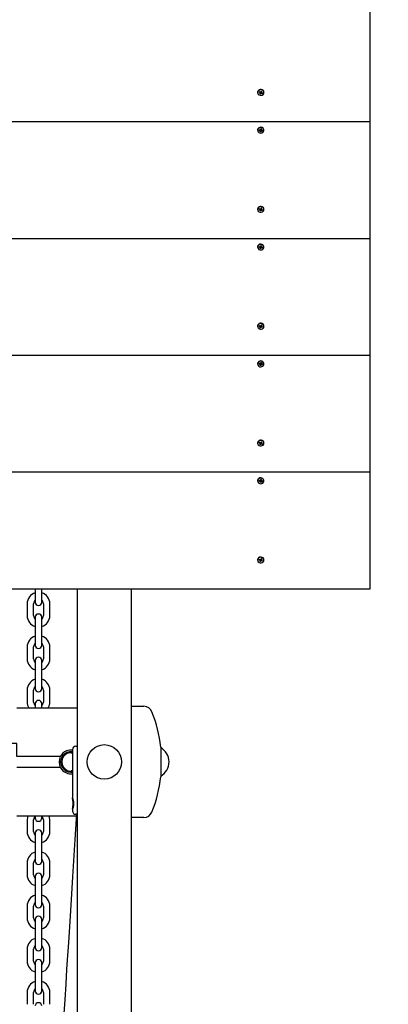
# Model space of a CAD drawing. Units: millimetres. Extents: x 5.9 to 17.7, y 1.9 to 14.4.
# Drawn here: x 8.8 to 9.1, y 9 to 9.9 of the extents above; entities that cross this region are included whole.
import ezdxf

# ---------------------------------------------------------------- set-up
doc = ezdxf.new("R2010")
doc.units = ezdxf.units.MM
doc.header["$LTSCALE"] = 95
doc.header["$PDSIZE"] = -1
doc.styles.add('SLDTEXTSTYLE1', font='isocpeui.ttf')
doc.dimstyles.new('SLDDIMSTYLE0', dxfattribs={"dimtxt": 0.285, "dimasz": 0.285, "dimexe": 0, "dimexo": 0.0625, "dimgap": 0.07125, "dimtad": 2, "dimrnd": 1e-09, "dimzin": 12, "dimdsep": 46, "dimtxsty": 'SLDTEXTSTYLE1', "dimsah": 1, "dimcen": 0.09, "dimadec": 0, "dimazin": 3, "dimtfac": 1, "dimtdec": 3, "dimtofl": 0, "dimtmove": 0, "dimatfit": 3, "dimfxl": 1, "dimfrac": 2, "dimtolj": 1, "dimtzin": 12, "dimarcsym": 0})

# ---------------------------------------------------------------- blocks, each defined once
blk = doc.blocks.new('_D_1')
at = {"color": 0, "linetype": 'Continuous', "lineweight": -2, "transparency": 16777216}
for p, q in [((8.93021, 14.367), (17.61381, 14.367)), ((17.61381, 4.09777), (17.61381, 14.082)), ((9.38771, 3.81277), (17.61381, 3.81277))]:
    blk.add_line(p, q, dxfattribs=at)
at = {"color": 0, "linetype": 'Continuous', "transparency": 16777216}
for points in [[(17.56631, 14.082), (17.66131, 14.082), (17.61381, 14.367)], [(17.56631, 4.09777), (17.66131, 4.09777), (17.61381, 3.81277)]]:
    blk.add_solid(points, dxfattribs=at)
at = {"layer": 'Defpoints', "color": 0, "linetype": 'Continuous', "transparency": 16777216}
for p in [(8.86771, 14.367), (17.61381, 14.367), (9.32521, 3.81277)]:
    blk.add_point(p, dxfattribs=at)
at = {"color": 0, "linetype": 'Continuous', "lineweight": 18, "transparency": 16777216, "insert": (17.25756, 9.08989), "char_height": 0.285, "attachment_point": 2, "rotation": 90, "style": 'SLDTEXTSTYLE1'}
blk.add_mtext('\\A1;10.55м', dxfattribs=at)
blk = doc.blocks.new('*D26')
at = {"color": 0, "linetype": 'Continuous', "lineweight": -2, "transparency": 16777216}
for p, q in [((8.91971, 12.367), (16.80241, 12.367)), ((16.80241, 5.59777), (16.80241, 12.082)), ((9.34271, 5.31277), (16.80241, 5.31277))]:
    blk.add_line(p, q, dxfattribs=at)
at = {"color": 0, "linetype": 'Continuous', "transparency": 16777216}
for points in [[(16.75491, 12.082), (16.84991, 12.082), (16.80241, 12.367)], [(16.75491, 5.59777), (16.84991, 5.59777), (16.80241, 5.31277)]]:
    blk.add_solid(points, dxfattribs=at)
at = {"layer": 'Defpoints', "color": 0, "linetype": 'Continuous', "transparency": 16777216}
for p in [(8.85721, 12.367), (16.80241, 12.367), (9.28021, 5.31277)]:
    blk.add_point(p, dxfattribs=at)
at = {"color": 0, "linetype": 'Continuous', "lineweight": 18, "transparency": 16777216, "insert": (16.58682, 8.83989), "char_height": 0.285, "attachment_point": 5, "rotation": 90, "style": 'SLDTEXTSTYLE1'}
blk.add_mtext('\\A1;7.05м', dxfattribs=at)

msp = doc.modelspace()

# ---------------------------------------------------------------- linework, layer by layer
at = {"color": 7, "linetype": 'Continuous', "lineweight": 25}
for p, q in [((8.10971, 9.73272), (9.10971, 9.73272)), ((8.83871, 7.42297), (8.83871, 9.40796)), ((8.88871, 9.40796), (8.88871, 7.51613)), ((8.79221, 9.39447), (8.79221, 9.38347)), ((8.79821, 9.38347), (8.79821, 9.39447)), ((8.80721, 9.39447), (8.80721, 9.38347)), ((8.81321, 9.38347), (8.81321, 9.39447)), ((8.79221, 9.35447), (8.79221, 9.34347)), ((8.79821, 9.34347), (8.79821, 9.35447)), ((8.80721, 9.35447), (8.80721, 9.34347)), ((8.81321, 9.34347), (8.81321, 9.35447)), ((8.79221, 9.31447), (8.79221, 9.30347)), ((8.79821, 9.30347), (8.79821, 9.31447)), ((8.80721, 9.31447), (8.80721, 9.30347)), ((8.81321, 9.30347), (8.81321, 9.31447)), ((8.78271, 9.29797), (8.83871, 9.29797)), ((8.79971, 9.30197), (8.79971, 9.29797)), ((8.80571, 9.29797), (8.80571, 9.30197)), ((8.83421, 9.25947), (8.83421, 9.21456)), ((8.83721, 9.26247), (8.83871, 9.26247)), ((8.83421, 9.25597), (8.83284, 9.25597)), ((8.83271, 9.23847), (8.83421, 9.23859)), ((8.83284, 9.23997), (8.83421, 9.23997)), ((8.83421, 9.20434), (8.83421, 9.20247)), ((8.78271, 9.19797), (8.83793, 9.19797)), ((8.79821, 9.18347), (8.79821, 9.19447)), ((8.79971, 9.19797), (8.79971, 9.19597)), ((8.80571, 9.19597), (8.80571, 9.19797)), ((8.80721, 9.19447), (8.80721, 9.18347)), ((8.83871, 9.19947), (8.83721, 9.19947)), ((8.79221, 9.15447), (8.79221, 9.14347)), ((8.79821, 9.14347), (8.79821, 9.15447)), ((8.80721, 9.15447), (8.80721, 9.14347)), ((8.81321, 9.14347), (8.81321, 9.15447)), ((8.79221, 9.11447), (8.79221, 9.10347)), ((8.79821, 9.10347), (8.79821, 9.11447)), ((8.80721, 9.11447), (8.80721, 9.10347)), ((8.81321, 9.10347), (8.81321, 9.11447)), ((8.79221, 9.07447), (8.79221, 9.06347)), ((8.79821, 9.06347), (8.79821, 9.07447)), ((8.80721, 9.07447), (8.80721, 9.06347)), ((8.81321, 9.06347), (8.81321, 9.07447)), ((8.79221, 9.03447), (8.79221, 9.02347)), ((8.79821, 9.02347), (8.79821, 9.03447)), ((8.80721, 9.03447), (8.80721, 9.02347)), ((8.81321, 9.02347), (8.81321, 9.03447))]:
    msp.add_line(p, q, dxfattribs=at)
msp.add_lwpolyline([(8.10971, 10.29398), (9.10971, 10.29398), (9.10971, 10.16573), (9.10971, 10.05748), (9.10971, 9.94923), (9.10971, 9.84098), (8.10971, 9.84098), (8.10971, 9.94923), (8.10971, 10.05748), (8.10971, 10.16573)], close=True, dxfattribs=at)
at = {"color": 7, "linetype": 'Continuous', "lineweight": 25, "flags": 128}
for points in [[(9.01166, 9.86796), (9.01166, 9.86821, 0.730353), (9.006, 9.86921), (9.00576, 9.86834), (9.00576, 9.86821), (9.00576, 9.86796)], [(9.01166, 9.7597), (9.01166, 9.75995, 0.730357), (9.006, 9.76095), (9.00576, 9.76009), (9.00576, 9.75995), (9.00576, 9.7597)], [(9.01166, 9.65145), (9.01166, 9.6517, 0.730353), (9.006, 9.6527), (9.00576, 9.65184), (9.00576, 9.6517), (9.00576, 9.65145)], [(9.01166, 9.5432), (9.01166, 9.54345, 0.730339), (9.006, 9.54445), (9.00576, 9.54358), (9.00576, 9.54345), (9.00576, 9.5432)], [(9.01166, 9.43494), (9.01166, 9.43519, 0.730355), (9.006, 9.4362), (9.00576, 9.43533), (9.00576, 9.43519), (9.00576, 9.43494)]]:
    msp.add_lwpolyline(points, format="xyb", dxfattribs=at)
for points in [[(9.006, 9.86896), (9.00576, 9.86809), (9.00589, 9.86721), (9.00635, 9.86642), (9.0071, 9.86582), (9.00804, 9.86547), (9.00906, 9.86542), (9.01004, 9.86568), (9.01086, 9.86621), (9.01142, 9.86695), (9.01165, 9.86782), (9.01153, 9.8687), (9.01107, 9.86949), (9.01032, 9.8701), (9.00938, 9.87044), (9.00835, 9.87049), (9.00737, 9.87023), (9.00655, 9.8697), (9.006, 9.86896)], [(9.00895, 9.86922), (9.00931, 9.86909), (9.0093, 9.86903), (9.00929, 9.86898), (9.00929, 9.8683)], [(9.00579, 9.83335), (9.00582, 9.83246), (9.0062, 9.83164), (9.00689, 9.83098), (9.00779, 9.83056), (9.0088, 9.83043), (9.00981, 9.83061), (9.01068, 9.83108), (9.01131, 9.83178), (9.01163, 9.83262), (9.0116, 9.83351), (9.01122, 9.83433), (9.01053, 9.83499), (9.00963, 9.83541), (9.00861, 9.83554), (9.00761, 9.83536), (9.00674, 9.83489), (9.00611, 9.83419), (9.00579, 9.83335)], [(9.006, 9.7607), (9.00576, 9.75984), (9.00589, 9.75896), (9.00635, 9.75817), (9.0071, 9.75756), (9.00804, 9.75721), (9.00906, 9.75717), (9.01004, 9.75742), (9.01086, 9.75796), (9.01142, 9.7587), (9.01165, 9.75956), (9.01153, 9.76045), (9.01107, 9.76124), (9.01032, 9.76184), (9.00938, 9.76219), (9.00835, 9.76224), (9.00737, 9.76198), (9.00655, 9.76145), (9.006, 9.7607)], [(9.00895, 9.76097), (9.00931, 9.76083), (9.0093, 9.76077), (9.00929, 9.76073), (9.00929, 9.76005)], [(9.00579, 9.72509), (9.00582, 9.72421), (9.0062, 9.72338), (9.00689, 9.72272), (9.00779, 9.7223), (9.0088, 9.72218), (9.00981, 9.72236), (9.01068, 9.72283), (9.01131, 9.72353), (9.01163, 9.72437), (9.0116, 9.72526), (9.01122, 9.72608), (9.01053, 9.72674), (9.00963, 9.72716), (9.00861, 9.72729), (9.00761, 9.7271), (9.00674, 9.72664), (9.00611, 9.72594), (9.00579, 9.72509)], [(9.006, 9.65245), (9.00576, 9.65159), (9.00589, 9.65071), (9.00635, 9.64992), (9.0071, 9.64931), (9.00804, 9.64896), (9.00906, 9.64891), (9.01004, 9.64917), (9.01086, 9.6497), (9.01142, 9.65045), (9.01165, 9.65131), (9.01153, 9.65219), (9.01107, 9.65298), (9.01032, 9.65359), (9.00938, 9.65394), (9.00835, 9.65399), (9.00737, 9.65373), (9.00655, 9.6532), (9.006, 9.65245)], [(9.00895, 9.65271), (9.00931, 9.65258), (9.0093, 9.65252), (9.00929, 9.65247), (9.00929, 9.65179)], [(9.00579, 9.61684), (9.00582, 9.61595), (9.0062, 9.61513), (9.00689, 9.61447), (9.00779, 9.61405), (9.0088, 9.61392), (9.00981, 9.61411), (9.01068, 9.61457), (9.01131, 9.61527), (9.01163, 9.61612), (9.0116, 9.617), (9.01122, 9.61783), (9.01053, 9.61849), (9.00963, 9.61891), (9.00861, 9.61903), (9.00761, 9.61885), (9.00674, 9.61838), (9.00611, 9.61768), (9.00579, 9.61684)], [(9.006, 9.5442), (9.00576, 9.54333), (9.00589, 9.54245), (9.00635, 9.54166), (9.0071, 9.54106), (9.00804, 9.54071), (9.00906, 9.54066), (9.01004, 9.54092), (9.01086, 9.54145), (9.01142, 9.54219), (9.01165, 9.54306), (9.01153, 9.54394), (9.01107, 9.54473), (9.01032, 9.54534), (9.00938, 9.54568), (9.00835, 9.54573), (9.00737, 9.54547), (9.00655, 9.54494), (9.006, 9.5442)], [(9.00895, 9.54446), (9.00931, 9.54433), (9.0093, 9.54427), (9.00929, 9.54422), (9.00929, 9.54354)], [(9.00579, 9.50859), (9.00582, 9.5077), (9.0062, 9.50688), (9.00689, 9.50622), (9.00779, 9.5058), (9.0088, 9.50567), (9.00981, 9.50585), (9.01068, 9.50632), (9.01131, 9.50702), (9.01163, 9.50786), (9.0116, 9.50875), (9.01122, 9.50957), (9.01053, 9.51023), (9.00963, 9.51065), (9.00861, 9.51078), (9.00761, 9.5106), (9.00674, 9.51013), (9.00611, 9.50943), (9.00579, 9.50859)], [(9.006, 9.43595), (9.00576, 9.43508), (9.00589, 9.4342), (9.00635, 9.43341), (9.0071, 9.4328), (9.00804, 9.43245), (9.00906, 9.43241), (9.01004, 9.43266), (9.01086, 9.4332), (9.01142, 9.43394), (9.01165, 9.43481), (9.01153, 9.43569), (9.01107, 9.43648), (9.01032, 9.43708), (9.00938, 9.43743), (9.00835, 9.43748), (9.00737, 9.43722), (9.00655, 9.43669), (9.006, 9.43595)], [(9.00895, 9.43621), (9.00931, 9.43607), (9.0093, 9.43601), (9.00929, 9.43597), (9.00929, 9.43529)], [(8.83422, 9.21456), (8.83424, 9.21466), (8.83436, 9.21437), (8.83457, 9.21372), (8.83482, 9.21266), (8.83506, 9.21116), (8.83515, 9.20932), (8.83502, 9.20746), (8.83472, 9.20583), (8.83441, 9.2047), (8.83426, 9.20431), (8.83421, 9.20435), (8.83427, 9.20478), (8.83441, 9.20558), (8.83459, 9.20681), (8.83474, 9.20846), (8.83474, 9.21035), (8.83459, 9.21215), (8.83448, 9.21293), (8.83448, 9.21293), (8.83431, 9.21391), (8.83422, 9.21451)], [(8.79281, 9.19797), (8.79241, 9.19652), (8.79221, 9.19447), (8.79221, 9.18347)], [(8.81321, 9.18347), (8.81321, 9.19447), (8.81301, 9.19652), (8.81261, 9.19797)], [(8.83803, 9.19947), (8.83801, 9.19928), (8.83775, 9.19519), (8.83652, 9.17623), (8.83428, 9.14142), (8.83294, 9.1207), (8.83162, 9.10027), (8.83038, 9.08085), (8.8296, 9.06876), (8.82878, 9.05596), (8.8279, 9.04215), (8.82699, 9.02795), (8.82615, 9.01478)]]:
    msp.add_lwpolyline(points, dxfattribs=at)
at = {"color": 7, "linetype": 'Continuous', "lineweight": 25}
for points in [[(9.00788, 9.86858), (9.00719, 9.86819), (9.00747, 9.86874), (9.00816, 9.86849, 0.114732), (9.00836, 9.86846), (9.00831, 9.86881), (9.00855, 9.86853, 0.134782), (9.00868, 9.86867), (9.00898, 9.86927), (9.00962, 9.86903), (9.00932, 9.86908)], [(9.00844, 9.86664), (9.0078, 9.86688), (9.00809, 9.86748, 0.151181), (9.00812, 9.86765), (9.00772, 9.86761), (9.00804, 9.86782, 0.125845), (9.00788, 9.86793), (9.00719, 9.86819)], [(9.00812, 9.86761), (9.00812, 9.86829, 0.231352), (9.00799, 9.86855)], [(9.0093, 9.86826), (9.00923, 9.86811, 0.327606), (9.00875, 9.86795), (9.00812, 9.86818)], [(9.00874, 9.86789), (9.00844, 9.86664), (9.00874, 9.86724, -0.134984), (9.00886, 9.86738), (9.0091, 9.8671)], [(9.00896, 9.86802), (9.0091, 9.8671), (9.00906, 9.86745, -0.114984), (9.00926, 9.86742), (9.00995, 9.86717)], [(9.00926, 9.86807), (9.00995, 9.86717), (9.01023, 9.86773), (9.00954, 9.86798, -0.125511), (9.00937, 9.86809), (9.00969, 9.8683), (9.0093, 9.86826, -0.150672), (9.00932, 9.86843), (9.00962, 9.86903)], [(9.01166, 9.83298), (9.01166, 9.83323, 0.835262), (9.00579, 9.8336), (9.00576, 9.83323), (9.00576, 9.83298)], [(9.00787, 9.83339), (9.00717, 9.83287), (9.00727, 9.83347), (9.00802, 9.83338, 0.114505), (9.00822, 9.8334), (9.00807, 9.83372), (9.00839, 9.83351, 0.143822), (9.00847, 9.83367), (9.00858, 9.83431), (9.00927, 9.83423), (9.00916, 9.83423)], [(9.00884, 9.83166), (9.00815, 9.83174), (9.00826, 9.83238, 0.151437), (9.00823, 9.83256), (9.00786, 9.83243), (9.00811, 9.83271, 0.118883), (9.00792, 9.83278), (9.00717, 9.83287)], [(9.00826, 9.83243), (9.00826, 9.83311, 0.248398), (9.00811, 9.83339)], [(9.00931, 9.83327, 0.313736), (9.00896, 9.83301), (9.00826, 9.8331)], [(9.00895, 9.83295), (9.00884, 9.83166), (9.00895, 9.8323, -0.14475), (9.00903, 9.83246), (9.00934, 9.83225), (9.0092, 9.83257, -0.114332), (9.0094, 9.83259), (9.01014, 9.8325)], [(9.00944, 9.8332), (9.01014, 9.8325), (9.01024, 9.8331), (9.0095, 9.83319, -0.119146), (9.00931, 9.83326), (9.00956, 9.83354), (9.00919, 9.83341, -0.150617), (9.00916, 9.83358), (9.00927, 9.83423)], [(9.00788, 9.76033), (9.00719, 9.75993), (9.00747, 9.76049), (9.00816, 9.76024, 0.114923), (9.00836, 9.76021), (9.00831, 9.76055), (9.00855, 9.76028, 0.135519), (9.00868, 9.76042), (9.00898, 9.76102), (9.00962, 9.76078), (9.00932, 9.76083)], [(9.00844, 9.75839), (9.0078, 9.75863), (9.00809, 9.75922, 0.151439), (9.00812, 9.7594), (9.00772, 9.75936), (9.00804, 9.75957, 0.125845), (9.00788, 9.75968), (9.00719, 9.75993)], [(9.00812, 9.75936), (9.00812, 9.76004, 0.231352), (9.00799, 9.7603)], [(9.0093, 9.76), (9.00923, 9.75986, 0.328135), (9.00875, 9.75969), (9.00812, 9.75993)], [(9.00874, 9.75964), (9.00844, 9.75839), (9.00874, 9.75899, -0.134671), (9.00886, 9.75913), (9.0091, 9.75885)], [(9.00896, 9.75976), (9.0091, 9.75885), (9.00906, 9.75919, -0.114793), (9.00926, 9.75917), (9.00995, 9.75891)], [(9.00926, 9.75982), (9.00995, 9.75891), (9.01023, 9.75947), (9.00954, 9.75973, -0.125845), (9.00937, 9.75984), (9.00969, 9.76005), (9.0093, 9.76, -0.150414), (9.00932, 9.76018), (9.00962, 9.76078)], [(9.01166, 9.72473), (9.01166, 9.72498, 0.835268), (9.00579, 9.72534), (9.00576, 9.72498), (9.00576, 9.72473)], [(9.00787, 9.72514), (9.00717, 9.72462), (9.00727, 9.72522), (9.00802, 9.72512, 0.114829), (9.00822, 9.72515), (9.00807, 9.72547), (9.00839, 9.72525, 0.144339), (9.00847, 9.72542), (9.00858, 9.72606), (9.00927, 9.72597), (9.00916, 9.72598)], [(9.00884, 9.7234), (9.00815, 9.72349), (9.00826, 9.72413, 0.151412), (9.00823, 9.72431), (9.00786, 9.72418), (9.00811, 9.72445, 0.118368), (9.00792, 9.72452), (9.00717, 9.72462)], [(9.00826, 9.72418), (9.00826, 9.72486, 0.236996), (9.00812, 9.72512)], [(9.00931, 9.72502, 0.311836), (9.00896, 9.72476), (9.00826, 9.72484)], [(9.00895, 9.7247), (9.00884, 9.7234), (9.00895, 9.72405, -0.145271), (9.00903, 9.72421), (9.00934, 9.724), (9.0092, 9.72432, -0.114332), (9.0094, 9.72434), (9.01014, 9.72425)], [(9.00944, 9.72495), (9.01014, 9.72425), (9.01024, 9.72485), (9.0095, 9.72494, -0.118633), (9.00931, 9.72501), (9.00956, 9.72528), (9.00919, 9.72515, -0.150426), (9.00916, 9.72533), (9.00927, 9.72597)], [(9.00788, 9.65208), (9.00719, 9.65168), (9.00747, 9.65224), (9.00816, 9.65198, 0.114732), (9.00836, 9.65196), (9.00831, 9.6523), (9.00855, 9.65202, 0.134782), (9.00868, 9.65217), (9.00898, 9.65276), (9.00962, 9.65253), (9.00932, 9.65258)], [(9.00844, 9.65014), (9.0078, 9.65037), (9.00809, 9.65097, 0.151169), (9.00812, 9.65115), (9.00772, 9.65111), (9.00804, 9.65131, 0.126329), (9.00788, 9.65143), (9.00719, 9.65168)], [(9.00812, 9.65111), (9.00812, 9.65179, 0.230906), (9.00799, 9.65204)], [(9.0093, 9.65175), (9.00923, 9.65161, 0.327767), (9.00875, 9.65144), (9.00812, 9.65167)], [(9.00874, 9.65138), (9.00844, 9.65014), (9.00874, 9.65073, -0.135265), (9.00886, 9.65087), (9.0091, 9.6506)], [(9.00896, 9.65151), (9.0091, 9.6506), (9.00906, 9.65094, -0.114273), (9.00926, 9.65092), (9.00995, 9.65066)], [(9.00926, 9.65157), (9.00995, 9.65066), (9.01023, 9.65122), (9.00954, 9.65147, -0.126726), (9.00937, 9.65158), (9.00969, 9.65179), (9.0093, 9.65175, -0.150672), (9.00932, 9.65193), (9.00962, 9.65253)], [(9.01166, 9.61648), (9.01166, 9.61673, 0.835275), (9.00579, 9.61709), (9.00576, 9.61673), (9.00576, 9.61648)], [(9.00787, 9.61689), (9.00717, 9.61636), (9.00727, 9.61696), (9.00802, 9.61687, 0.114505), (9.00822, 9.61689), (9.00807, 9.61721), (9.00839, 9.617, 0.143822), (9.00847, 9.61716), (9.00858, 9.61781), (9.00927, 9.61772), (9.00916, 9.61773)], [(9.00884, 9.61515), (9.00815, 9.61524), (9.00826, 9.61588, 0.151437), (9.00823, 9.61606), (9.00786, 9.61593), (9.00811, 9.6162, 0.118883), (9.00792, 9.61627), (9.00717, 9.61636)], [(9.00826, 9.61593), (9.00826, 9.61661, 0.24847), (9.00811, 9.61688)], [(9.00931, 9.61677, 0.311231), (9.00896, 9.6165), (9.00826, 9.61659)], [(9.00895, 9.61644), (9.00884, 9.61515), (9.00895, 9.61579, -0.14475), (9.00903, 9.61596), (9.00934, 9.61574), (9.0092, 9.61606, -0.114845), (9.0094, 9.61609), (9.01014, 9.61599)], [(9.00944, 9.6167), (9.01014, 9.61599), (9.01024, 9.61659), (9.0095, 9.61669, -0.119146), (9.00931, 9.61676), (9.00956, 9.61703), (9.00919, 9.6169, -0.150617), (9.00916, 9.61708), (9.00927, 9.61772)], [(9.00788, 9.54382), (9.00719, 9.54343), (9.00747, 9.54398), (9.00816, 9.54373, 0.114043), (9.00836, 9.5437), (9.00831, 9.54405), (9.00855, 9.54377, 0.134782), (9.00868, 9.54391), (9.00898, 9.54451), (9.00962, 9.54427), (9.00932, 9.54432)], [(9.00844, 9.54188), (9.0078, 9.54212), (9.00809, 9.54272, 0.151181), (9.00812, 9.5429), (9.00772, 9.54285), (9.00804, 9.54306, 0.125845), (9.00788, 9.54317), (9.00719, 9.54343)], [(9.00812, 9.54285), (9.00812, 9.54353, 0.231352), (9.00799, 9.54379)], [(9.0093, 9.5435), (9.00923, 9.54335, 0.327837), (9.00875, 9.54319), (9.00812, 9.54342)], [(9.00874, 9.54313), (9.00844, 9.54188), (9.00874, 9.54248, -0.134671), (9.00886, 9.54262), (9.0091, 9.54234)], [(9.00896, 9.54326), (9.0091, 9.54234), (9.00906, 9.54269, -0.114793), (9.00926, 9.54266), (9.00995, 9.54241)], [(9.00926, 9.54331), (9.00995, 9.54241), (9.01023, 9.54297), (9.00954, 9.54322, -0.125845), (9.00937, 9.54333), (9.00969, 9.54354), (9.0093, 9.5435, -0.150414), (9.00932, 9.54367), (9.00962, 9.54427)], [(9.01166, 9.50823), (9.01166, 9.50848, 0.835265), (9.00579, 9.50884), (9.00576, 9.50848), (9.00576, 9.50823)], [(9.00787, 9.50864), (9.00717, 9.50811), (9.00727, 9.50871), (9.00802, 9.50862, 0.114505), (9.00822, 9.50864), (9.00807, 9.50896), (9.00839, 9.50875, 0.144081), (9.00847, 9.50891), (9.00858, 9.50955), (9.00927, 9.50947), (9.00916, 9.50947)], [(9.00884, 9.5069), (9.00815, 9.50698), (9.00826, 9.50763, 0.15134), (9.00823, 9.5078), (9.00786, 9.50767), (9.00811, 9.50795, 0.118627), (9.00792, 9.50802), (9.00717, 9.50811)], [(9.00826, 9.50767), (9.00826, 9.50835, 0.248445), (9.00811, 9.50863)], [(9.00931, 9.50852, 0.313981), (9.00896, 9.50825), (9.00826, 9.50834)], [(9.00895, 9.50819), (9.00884, 9.5069), (9.00895, 9.50754, -0.145011), (9.00903, 9.5077), (9.00934, 9.50749), (9.0092, 9.50781, -0.114141), (9.0094, 9.50783), (9.01014, 9.50774)], [(9.00944, 9.50845), (9.01014, 9.50774), (9.01024, 9.50834), (9.0095, 9.50843, -0.11889), (9.00931, 9.5085), (9.00956, 9.50878), (9.00919, 9.50865, -0.150521), (9.00916, 9.50883), (9.00927, 9.50947)], [(9.00788, 9.43557), (9.00719, 9.43517), (9.00747, 9.43573), (9.00816, 9.43548, 0.114473), (9.00836, 9.43545), (9.00831, 9.4358), (9.00855, 9.43552, 0.13508), (9.00868, 9.43566), (9.00898, 9.43626), (9.00962, 9.43602), (9.00932, 9.43607)], [(9.00844, 9.43363), (9.0078, 9.43387), (9.00809, 9.43446, 0.15131), (9.00812, 9.43464), (9.00772, 9.4346), (9.00804, 9.43481, 0.125954), (9.00788, 9.43492), (9.00719, 9.43517)], [(9.00812, 9.4346), (9.00812, 9.43528, 0.231352), (9.00799, 9.43554)], [(9.0093, 9.43524), (9.00923, 9.4351, 0.327911), (9.00875, 9.43493), (9.00812, 9.43517)], [(9.00874, 9.43488), (9.00844, 9.43363), (9.00874, 9.43423, -0.135039), (9.00886, 9.43437), (9.0091, 9.43409)], [(9.00896, 9.435), (9.0091, 9.43409), (9.00906, 9.43443, -0.114889), (9.00926, 9.43441), (9.00995, 9.43415)], [(9.00926, 9.43506), (9.00995, 9.43415), (9.01023, 9.43471), (9.00954, 9.43497, -0.125845), (9.00937, 9.43508), (9.00969, 9.43529), (9.0093, 9.43524, -0.150543), (9.00932, 9.43542), (9.00962, 9.43602)], [(8.91597, 9.26162, 0.067317), (8.90784, 9.29442, 0.307539), (8.9004, 9.29947)], [(8.82858, 9.25817, 0.180512), (8.82291, 9.25297), (8.78271, 9.25297), (8.78271, 9.25697), (8.78271, 9.26097), (8.78271, 9.26497), (8.43671, 9.26497), (8.43671, 9.26097), (8.43671, 9.25697), (8.43671, 9.25297), (8.39651, 9.25297, 0.180509), (8.39084, 9.25817)], [(8.78271, 9.24297), (8.82291, 9.24297, 0.180503), (8.82858, 9.23777)], [(8.9004, 9.19647, 0.307539), (8.90784, 9.20152, 0.067317), (8.91597, 9.23432)]]:
    msp.add_lwpolyline(points, format="xyb", dxfattribs=at)
for points in [[(9.10971, 9.84098), (9.10971, 9.73272), (9.10971, 9.62447), (8.10971, 9.62447), (8.10971, 9.73272), (8.10971, 9.84098)], [(9.00857, 9.83431), (9.00916, 9.83423), (9.00916, 9.83422), (9.00916, 9.83354)], [(9.00857, 9.72605), (9.00916, 9.72598), (9.00916, 9.72596), (9.00916, 9.72528)], [(9.10971, 9.62447), (9.10971, 9.51622), (8.10971, 9.51622), (8.10971, 9.62447)], [(9.00857, 9.6178), (9.00916, 9.61773), (9.00916, 9.61771), (9.00916, 9.61703)], [(9.10971, 9.51622), (9.10971, 9.40796), (8.10971, 9.40796), (8.10971, 9.51622)], [(9.00857, 9.50955), (9.00916, 9.50947), (9.00916, 9.50946), (9.00916, 9.50878)], [(8.79971, 9.40796), (8.79971, 9.40347), (8.79971, 9.39597)], [(8.80571, 9.39597), (8.80571, 9.40347), (8.80571, 9.40796)], [(8.79971, 9.38197), (8.79971, 9.37447), (8.79971, 9.36347), (8.79971, 9.35597)], [(8.80571, 9.35597), (8.80571, 9.36347), (8.80571, 9.37447), (8.80571, 9.38197)], [(8.79971, 9.34197), (8.79971, 9.33447), (8.79971, 9.32347), (8.79971, 9.31597)], [(8.80571, 9.31597), (8.80571, 9.32347), (8.80571, 9.33447), (8.80571, 9.34197)], [(8.88871, 9.29947), (8.89141, 9.29947), (8.9004, 9.29947)], [(8.91597, 9.26162), (8.91597, 9.24797), (8.91597, 9.23432)], [(8.9004, 9.19647), (8.89141, 9.19647), (8.88871, 9.19647)], [(8.79971, 9.18197), (8.79971, 9.17447), (8.79971, 9.16347), (8.79971, 9.15597)], [(8.80571, 9.15597), (8.80571, 9.16347), (8.80571, 9.17447), (8.80571, 9.18197)], [(8.79971, 9.14197), (8.79971, 9.13447), (8.79971, 9.12347), (8.79971, 9.11597)], [(8.80571, 9.11597), (8.80571, 9.12347), (8.80571, 9.13447), (8.80571, 9.14197)], [(8.79971, 9.10197), (8.79971, 9.09447), (8.79971, 9.08347), (8.79971, 9.07597)], [(8.80571, 9.07597), (8.80571, 9.08347), (8.80571, 9.09447), (8.80571, 9.10197)], [(8.79971, 9.06197), (8.79971, 9.05447), (8.79971, 9.04347), (8.79971, 9.03597)], [(8.80571, 9.03597), (8.80571, 9.04347), (8.80571, 9.05447), (8.80571, 9.06197)]]:
    msp.add_lwpolyline(points, dxfattribs=at)
msp.add_circle((8.86371, 9.24797), 0.016, dxfattribs=at)
for centre, radius, start, end in [((8.80271, 9.39447), 0.0105, 106.60155, 180), ((8.80271, 9.39447), 0.0105, 0, 73.39845), ((8.80271, 9.39447), 0.0045, 131.81031, 180), ((8.80271, 9.39597), 0.003, 180, 0), ((8.80271, 9.39447), 0.0045, 0, 48.18969), ((8.80271, 9.38197), 0.003, 0, 180), ((8.80271, 9.38347), 0.0105, 180, 253.39845), ((8.80271, 9.38347), 0.0045, 180, 228.18969), ((8.80271, 9.38347), 0.0045, 311.81031, 0), ((8.80271, 9.38347), 0.0105, 286.60155, 0), ((8.80271, 9.35447), 0.0105, 106.60155, 180), ((8.80271, 9.35447), 0.0045, 131.81031, 180), ((8.80271, 9.35447), 0.0105, 360, 73.39845), ((8.80271, 9.35447), 0.0045, 360, 48.18969), ((8.80271, 9.35597), 0.003, 180, 0), ((8.80271, 9.34347), 0.0105, 180, 253.39845), ((8.80271, 9.34347), 0.0045, 180, 228.18969), ((8.80271, 9.34197), 0.003, 0, 180), ((8.80271, 9.34347), 0.0045, 311.81031, 0), ((8.80271, 9.34347), 0.0105, 286.60155, 0), ((8.80271, 9.31447), 0.0105, 106.60155, 180), ((8.80271, 9.31447), 0.0105, 360, 73.39845), ((8.80271, 9.31447), 0.0045, 131.81031, 180), ((8.80271, 9.31597), 0.003, 180, 0), ((8.80271, 9.31447), 0.0045, 360, 48.18969), ((8.80271, 9.30347), 0.0105, 180, 211.58814), ((8.80271, 9.30347), 0.0045, 180, 228.18969), ((8.80271, 9.30197), 0.003, 0, 180), ((8.80271, 9.30347), 0.0045, 311.81031, 0), ((8.80271, 9.30347), 0.0105, 328.41186, 0), ((8.83271, 9.24797), 0.0095, 80.91528, 270), ((8.83271, 9.24797), 0.011, 82.16252, 112.03987), ((8.83721, 9.25947), 0.003, 90, 180), ((8.90874, 9.24797), 0.01497, 298.87528, 61.12472), ((8.83271, 9.24797), 0.011, 152.96431, 207.03569), ((8.83271, 9.24797), 0.0085, 79.83575, 280.16425), ((8.83271, 9.24797), 0.011, 247.96013, 277.83748), ((8.83721, 9.20247), 0.003, 180, 270), ((8.80271, 9.19447), 0.0045, 131.81031, 180), ((8.80271, 9.19597), 0.003, 180, 0), ((8.80271, 9.19447), 0.0045, 0, 48.18969), ((8.80271, 9.18197), 0.003, 0, 180), ((8.80271, 9.18347), 0.0105, 180, 253.39845), ((8.80271, 9.18347), 0.0045, 180, 228.18969), ((8.80271, 9.18347), 0.0045, 311.81031, 360), ((8.80271, 9.18347), 0.0105, 286.60155, 360), ((8.80271, 9.15447), 0.0105, 106.60155, 180), ((8.80271, 9.15447), 0.0045, 131.81031, 180), ((8.80271, 9.15447), 0.0105, 360, 73.39845), ((8.80271, 9.15447), 0.0045, 360, 48.18969), ((8.80271, 9.15597), 0.003, 180, 0), ((8.80271, 9.14347), 0.0105, 180, 253.39845), ((8.80271, 9.14347), 0.0045, 180, 228.18969), ((8.80271, 9.14197), 0.003, 0, 180), ((8.80271, 9.14347), 0.0045, 311.81031, 360), ((8.80271, 9.14347), 0.0105, 286.60155, 360), ((8.80271, 9.11447), 0.0105, 106.60155, 180), ((8.80271, 9.11447), 0.0105, 360, 73.39845), ((8.80271, 9.11447), 0.0045, 131.81031, 180), ((8.80271, 9.11597), 0.003, 180, 0), ((8.80271, 9.11447), 0.0045, 360, 48.18969), ((8.80271, 9.10347), 0.0105, 180, 253.39845), ((8.80271, 9.10347), 0.0045, 180, 228.18969), ((8.80271, 9.10197), 0.003, 0, 180), ((8.80271, 9.10347), 0.0045, 311.81031, 360), ((8.80271, 9.10347), 0.0105, 286.60155, 360), ((8.80271, 9.07447), 0.0105, 106.60155, 180), ((8.80271, 9.07447), 0.0105, 360, 73.39845), ((8.80271, 9.07447), 0.0045, 131.81031, 180), ((8.80271, 9.07597), 0.003, 180, 0), ((8.80271, 9.07447), 0.0045, 360, 48.18969), ((8.80271, 9.06347), 0.0105, 180, 253.39845), ((8.80271, 9.06347), 0.0045, 180, 228.18969), ((8.80271, 9.06197), 0.003, 0, 180), ((8.80271, 9.06347), 0.0045, 311.81031, 360), ((8.80271, 9.06347), 0.0105, 286.60155, 360), ((8.80271, 9.03447), 0.0105, 106.60155, 180), ((8.80271, 9.03447), 0.0105, 360, 73.39845), ((8.80271, 9.03447), 0.0045, 131.81031, 180), ((8.80271, 9.03597), 0.003, 180, 0), ((8.80271, 9.03447), 0.0045, 360, 48.18969), ((8.80271, 9.02197), 0.003, 0, 180)]:
    msp.add_arc(centre, radius, start, end, dxfattribs=at)
for centre, major_axis, ratio, start_param, end_param in [((9.00831, 9.86881), (0.00039, 0.00235), 0.043709, 4.572887, 4.676065), ((9.0091, 9.86775), (0.000118, 0.000675), 0.565662, 1.379916, 1.468021), ((9.0091, 9.86775), (-0.000296, 0.00056), 0.480571, 5.047782, 5.135886), ((9.00969, 9.86895), (0.0004, -0.000136), 0.062196, 2.759733, 2.847838), ((9.00969, 9.8683), (-0.00022, 0.00257), 0.130618, 1.536139, 1.640745), ((9.00807, 9.83372), (0.00035, 0.00244), 0.079008, 4.591372, 4.673776), ((9.00934, 9.8329), (0.000043, 0.000691), 0.575882, 1.44694, 1.535044), ((9.00956, 9.83418), (0.0004, -0.000049), 0.008665, 3.000014, 3.088119), ((9.00956, 9.83354), (-0.00029, 0.00251), 0.109826, 1.595271, 1.666659), ((9.00831, 9.76055), (0.00039, 0.00235), 0.043709, 4.572887, 4.676065), ((9.0091, 9.7595), (0.000118, 0.000675), 0.565662, 1.379916, 1.468021), ((9.0091, 9.7595), (-0.000296, 0.00056), 0.480571, 5.047782, 5.135886), ((9.00969, 9.76069), (0.0004, -0.000136), 0.062196, 2.759733, 2.847838), ((9.00969, 9.76005), (-0.00022, 0.00257), 0.130618, 1.536139, 1.640745), ((9.00807, 9.72547), (0.00035, 0.00244), 0.079008, 4.591372, 4.673776), ((9.00934, 9.72465), (0.000043, 0.000691), 0.575882, 1.44694, 1.535044), ((9.00956, 9.72593), (0.0004, -0.000049), 0.008665, 3.000014, 3.088119), ((9.00956, 9.72528), (-0.00029, 0.00251), 0.109826, 1.595271, 1.666659), ((9.00831, 9.6523), (0.00039, 0.00235), 0.043709, 4.572887, 4.676065), ((9.0091, 9.65125), (0.000118, 0.000675), 0.565662, 1.379916, 1.468021), ((9.0091, 9.65125), (-0.000296, 0.00056), 0.480571, 5.047782, 5.135886), ((9.00969, 9.65244), (0.0004, -0.000136), 0.062196, 2.759733, 2.847838), ((9.00969, 9.65179), (-0.00022, 0.00257), 0.130618, 1.536139, 1.640745), ((9.00807, 9.61721), (0.00035, 0.00244), 0.079008, 4.591372, 4.673776), ((9.00934, 9.61639), (0.000043, 0.000691), 0.575882, 1.44694, 1.535044), ((9.00956, 9.61768), (0.0004, -0.000049), 0.008665, 3.000014, 3.088119), ((9.00956, 9.61703), (-0.00029, 0.00251), 0.109826, 1.595271, 1.666659), ((9.00831, 9.54405), (0.00039, 0.00235), 0.043709, 4.572887, 4.676065), ((9.0091, 9.54299), (0.000118, 0.000675), 0.565662, 1.379916, 1.468021), ((9.0091, 9.54299), (-0.000296, 0.00056), 0.480571, 5.047782, 5.135886), ((9.00969, 9.54419), (0.0004, -0.000136), 0.062196, 2.759733, 2.847838), ((9.00969, 9.54354), (-0.00022, 0.00257), 0.130618, 1.536139, 1.640745), ((9.00807, 9.50896), (0.00035, 0.00244), 0.079008, 4.591372, 4.673776), ((9.00934, 9.50814), (0.000043, 0.000691), 0.575882, 1.44694, 1.535044), ((9.00956, 9.50943), (0.0004, -0.000049), 0.008665, 3.000014, 3.088119), ((9.00956, 9.50878), (-0.00029, 0.00251), 0.109826, 1.595271, 1.666659), ((9.00831, 9.4358), (0.00039, 0.00235), 0.043709, 4.572887, 4.676065), ((9.0091, 9.43474), (0.000118, 0.000675), 0.565662, 1.379916, 1.468021), ((9.0091, 9.43474), (-0.000296, 0.00056), 0.480571, 5.047782, 5.135886), ((9.00969, 9.43594), (0.0004, -0.000136), 0.062196, 2.759733, 2.847838), ((9.00969, 9.43529), (-0.00022, 0.00257), 0.130618, 1.536139, 1.640745)]:
    msp.add_ellipse(centre, major_axis=major_axis, ratio=ratio, start_param=start_param, end_param=end_param, dxfattribs=at)
for points, weights in [([(9.00804, 9.86782), (9.00808, 9.86809), (9.0081, 9.86833), (9.00812, 9.868), (9.00812, 9.86765)], [1, 0.991444861373, 1, 0.991444861373, 1]), ([(9.00906, 9.86745), (9.009, 9.86774), (9.00896, 9.86802), (9.00891, 9.86771), (9.00886, 9.86738)], [1, 0.991444861378, 1, 0.991444861374, 1]), ([(9.00811, 9.83271), (9.00815, 9.83298), (9.00818, 9.83323), (9.00821, 9.83291), (9.00823, 9.83256)], [1, 0.991444861373, 1, 0.991444861373, 1]), ([(9.0092, 9.83257), (9.00915, 9.83286), (9.0091, 9.83312), (9.00906, 9.8328), (9.00903, 9.83246)], [1, 0.991444861373, 1, 0.991444861374, 1]), ([(9.00804, 9.75957), (9.00808, 9.75983), (9.0081, 9.76008), (9.00812, 9.75975), (9.00812, 9.7594)], [1, 0.991444861373, 1, 0.991444861373, 1]), ([(9.00906, 9.75919), (9.009, 9.75949), (9.00896, 9.75976), (9.00891, 9.75946), (9.00886, 9.75913)], [1, 0.991444861377, 1, 0.991444861374, 1]), ([(9.00811, 9.72445), (9.00815, 9.72473), (9.00818, 9.72498), (9.00821, 9.72465), (9.00823, 9.72431)], [1, 0.991444861373, 1, 0.991444861373, 1]), ([(9.0092, 9.72432), (9.00915, 9.7246), (9.0091, 9.72487), (9.00906, 9.72455), (9.00903, 9.72421)], [1, 0.991444861372, 1, 0.991444861374, 1]), ([(9.00804, 9.65131), (9.00808, 9.65158), (9.0081, 9.65183), (9.00812, 9.65149), (9.00812, 9.65115)], [1, 0.991444861373, 1, 0.991444861373, 1]), ([(9.00906, 9.65094), (9.009, 9.65124), (9.00896, 9.65151), (9.00891, 9.6512), (9.00886, 9.65087)], [1, 0.991444861381, 1, 0.991444861374, 1]), ([(9.00811, 9.6162), (9.00815, 9.61647), (9.00818, 9.61673), (9.00821, 9.6164), (9.00823, 9.61606)], [1, 0.991444861373, 1, 0.991444861373, 1]), ([(9.0092, 9.61606), (9.00915, 9.61635), (9.0091, 9.61661), (9.00906, 9.61629), (9.00903, 9.61596)], [1, 0.991444861373, 1, 0.991444861374, 1]), ([(9.00804, 9.54306), (9.00808, 9.54333), (9.0081, 9.54357), (9.00812, 9.54324), (9.00812, 9.5429)], [1, 0.991444861373, 1, 0.991444861373, 1]), ([(9.00906, 9.54269), (9.009, 9.54298), (9.00896, 9.54326), (9.00891, 9.54295), (9.00886, 9.54262)], [1, 0.991444861381, 1, 0.991444861374, 1]), ([(9.00811, 9.50795), (9.00815, 9.50822), (9.00818, 9.50847), (9.00821, 9.50815), (9.00823, 9.5078)], [1, 0.991444861373, 1, 0.991444861373, 1]), ([(9.0092, 9.50781), (9.00915, 9.5081), (9.0091, 9.50836), (9.00906, 9.50804), (9.00903, 9.5077)], [1, 0.991444861373, 1, 0.991444861374, 1]), ([(9.00804, 9.43481), (9.00808, 9.43507), (9.0081, 9.43532), (9.00812, 9.43499), (9.00812, 9.43464)], [1, 0.991444861373, 1, 0.991444861373, 1]), ([(9.00906, 9.43443), (9.009, 9.43473), (9.00896, 9.435), (9.00891, 9.4347), (9.00886, 9.43437)], [1, 0.99144486138, 1, 0.991444861374, 1])]:
    msp.add_rational_spline(points, weights, degree=2, knots=[0, 0, 0, 0.2617994, 0.2617994, 0.5235988, 0.5235988, 0.5235988], dxfattribs=at)

# ---------------------------------------------------------------- dimensions: what is measured, and where the dimension line sits
at = {"color": 251, "linetype": 'Continuous', "lineweight": 18, "true_color": 0x636466}
dim = msp.add_linear_dim(base=(17.61381, 14.367), p1=(9.32521, 3.81277), p2=(8.86771, 14.367), angle=90, dimstyle='SLDDIMSTYLE0', override={"dimtad": 3, "dimpost": 'м'}, dxfattribs=at)
dim.commit()
dim.dimension.update_dxf_attribs({"geometry": '_D_1', "text_midpoint": (17.61381, 9.08989), "dimtype": 160})
at = {"color": 7, "linetype": 'Continuous', "lineweight": 18, "true_color": 0xffffff}
dim = msp.add_linear_dim(base=(16.80241, 12.367), p1=(9.28021, 5.31277), p2=(8.85721, 12.367), angle=90, dimstyle='SLDDIMSTYLE0', override={"dimtad": 3, "dimpost": 'м'}, dxfattribs=at)
dim.commit()
dim.dimension.update_dxf_attribs({"geometry": '*D26', "text_midpoint": (16.58682, 8.83989)})

doc.saveas('drawing.dxf')
